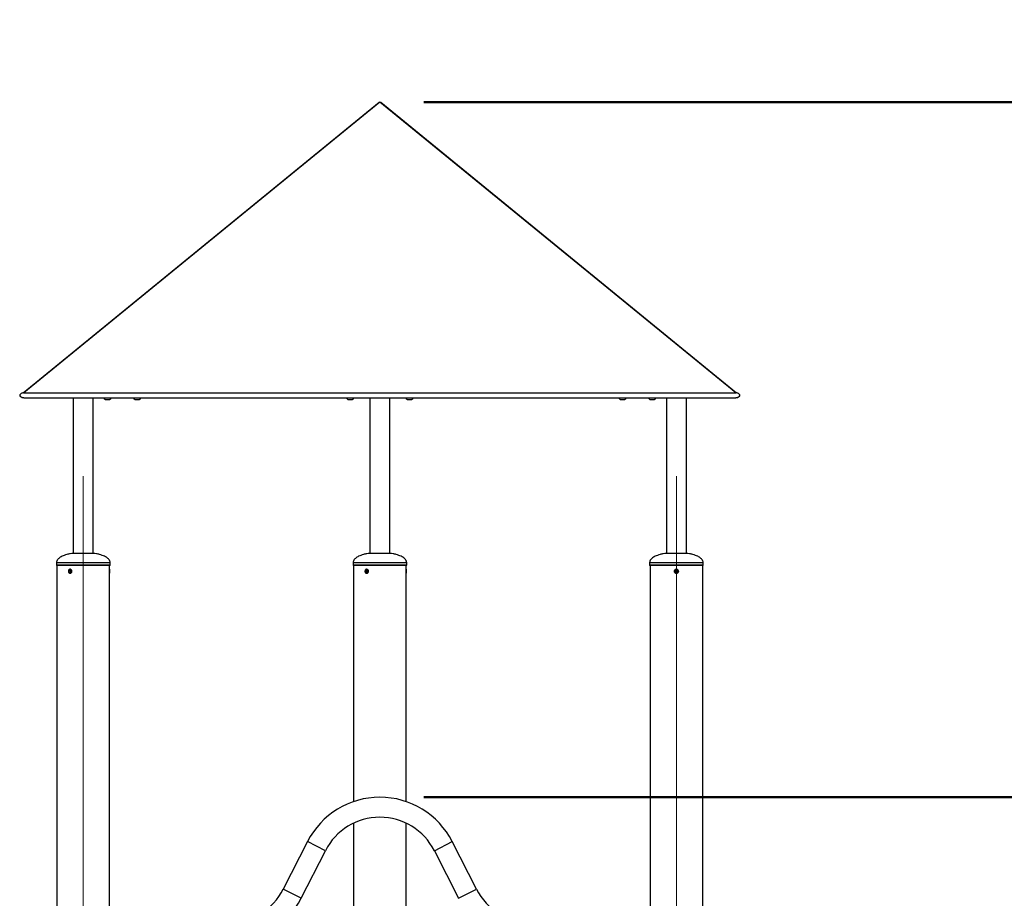
# Model space of a CAD drawing. Units: millimetres. Extents: x 0 to 42, y 0 to 29.8.
# Drawn here: x 12.8 to 15, y 6.8 to 8.8 of the extents above; entities that cross this region are included whole.
import ezdxf

# ---------------------------------------------------------------- set-up
doc = ezdxf.new("R2010")
doc.units = ezdxf.units.MM
doc.linetypes.add('CENTERX2', pattern=[2.032, 1.27, -0.254, 0.254, -0.254])
doc.layers.add('LE_NORM', color=179, linetype='Continuous', lineweight=50)
doc.styles.add('SLDTEXTSTYLE0', font='TXT', dxfattribs={"width": 0.605})
doc.dimstyles.new('SLDDIMSTYLE3', dxfattribs={"dimtxt": 0.35, "dimasz": 0.3, "dimexe": 0, "dimexo": 0.0625, "dimgap": 0.0875, "dimtad": 0, "dimtih": 1, "dimtoh": 1, "dimdec": 0, "dimlfac": 75, "dimrnd": 1e-09, "dimzin": 12, "dimdsep": 46, "dimtxsty": 'SLDTEXTSTYLE0', "dimsah": 1, "dimcen": 0.09, "dimadec": 0, "dimazin": 3, "dimtfac": 1, "dimtofl": 0, "dimtmove": 0, "dimatfit": 3, "dimfxl": 0, "dimfrac": 2, "dimtolj": 1, "dimtzin": 12, "dimarcsym": 0})

# ---------------------------------------------------------------- blocks, each defined once
blk = doc.blocks.new('_D_25')
at = {"layer": 'LE_NORM'}
for p, q in [((13.6721, 7.0205), (15.9444, 7.0205)), ((15.7444, 5.9316), (15.7444, 7.0205))]:
    blk.add_line(p, q, dxfattribs=at)
blk.add_solid([(15.7444, 7.0205), (15.6444, 6.7205), (15.8444, 6.7205)], dxfattribs=at)
at = {"layer": 'LE_NORM', "insert": (15.9444, 7.1995), "char_height": 0.35, "attachment_point": 1, "style": 'SLDTEXTSTYLE0'}
blk.add_mtext('246', dxfattribs=at)
blk = doc.blocks.new('_D_26')
at = {"layer": 'LE_NORM'}
for p, q in [((13.6721, 8.5824), (15.9444, 8.5824)), ((15.7444, 7.0205), (15.7444, 8.5824))]:
    blk.add_line(p, q, dxfattribs=at)
blk.add_solid([(15.7444, 8.5824), (15.6444, 8.2824), (15.8444, 8.2824)], dxfattribs=at)
at = {"layer": 'LE_NORM', "insert": (15.9444, 8.7614), "char_height": 0.35, "attachment_point": 1, "style": 'SLDTEXTSTYLE0'}
blk.add_mtext('363', dxfattribs=at)

msp = doc.modelspace()

# ---------------------------------------------------------------- linework, layer by layer
at = {"color": 7, "linetype": 'Continuous', "lineweight": 25}
for p, q in [((12.7712, 7.9292), (13.5712, 8.5824)), ((13.573, 8.5824), (12.773, 7.9292)), ((13.5721, 8.5816), (13.5712, 8.5824)), ((14.373, 7.9292), (13.573, 8.5824)), ((13.574, 8.5816), (13.5749, 8.5824)), ((13.5749, 8.5824), (14.3749, 7.9292)), ((12.7715, 7.9289), (12.7712, 7.9292)), ((12.773, 7.9288), (12.773, 7.9292)), ((12.773, 7.9292), (14.373, 7.9292)), ((14.373, 7.9288), (14.373, 7.9292)), ((14.3746, 7.9289), (14.3749, 7.9292)), ((12.773, 7.9183), (14.373, 7.9183)), ((12.8839, 7.9183), (12.8839, 7.5685)), ((12.9288, 7.5685), (12.9288, 7.9183)), ((12.9579, 7.9138), (12.9561, 7.9138)), ((12.9655, 7.9138), (12.9579, 7.9138)), ((13.024, 7.9138), (13.0228, 7.9138)), ((13.0321, 7.9138), (13.024, 7.9138)), ((13.511, 7.9138), (13.5017, 7.9138)), ((13.5506, 7.9183), (13.5506, 7.5685)), ((13.5955, 7.5685), (13.5955, 7.9183)), ((13.6444, 7.9138), (13.635, 7.9138)), ((14.1233, 7.9138), (14.114, 7.9138)), ((14.19, 7.9138), (14.1806, 7.9138)), ((14.2172, 7.9183), (14.2172, 7.5685)), ((14.2622, 7.5685), (14.2622, 7.9183)), ((12.846, 7.5477), (12.846, 7.5423)), ((12.929, 7.5685), (12.8837, 7.5685)), ((12.9667, 7.5423), (12.9667, 7.5477)), ((13.5127, 7.5477), (13.5127, 7.5423)), ((13.5957, 7.5685), (13.5504, 7.5685)), ((13.6334, 7.5423), (13.6334, 7.5477)), ((14.1794, 7.5477), (14.1794, 7.5423)), ((14.2284, 7.5685), (14.217, 7.5685)), ((14.2624, 7.5685), (14.2284, 7.5685)), ((14.3, 7.5423), (14.3, 7.5477)), ((12.966, 7.5417), (12.8467, 7.5417)), ((12.8471, 7.5417), (12.8471, 3.1123)), ((12.8753, 7.5309), (12.8741, 7.5282)), ((12.8755, 7.5256), (12.8741, 7.5282)), ((12.8774, 7.5282), (12.8741, 7.5282)), ((12.8753, 7.5309), (12.8779, 7.5311)), ((12.878, 7.5309), (12.8753, 7.5309)), ((12.8755, 7.5256), (12.8782, 7.5258)), ((12.8784, 7.5303), (12.8774, 7.5282)), ((12.8785, 7.5263), (12.8774, 7.5282)), ((12.8779, 7.5311), (12.8794, 7.5285)), ((12.8782, 7.5258), (12.8794, 7.5285)), ((12.9656, 7.5328), (12.9656, 7.5417)), ((12.9656, 7.5327), (12.9656, 7.5281)), ((12.9656, 7.5281), (12.9656, 7.5239)), ((13.6327, 7.5417), (13.5134, 7.5417)), ((13.5138, 7.5417), (13.5138, 7.0106)), ((13.5418, 7.5308), (13.5408, 7.528)), ((13.5424, 7.5255), (13.5408, 7.528)), ((13.5441, 7.528), (13.5408, 7.528)), ((13.5418, 7.5308), (13.5445, 7.5312)), ((13.5447, 7.5308), (13.5418, 7.5308)), ((13.5424, 7.5255), (13.545, 7.5259)), ((13.545, 7.5304), (13.5441, 7.528)), ((13.5452, 7.5263), (13.5441, 7.528)), ((13.5445, 7.5312), (13.5461, 7.5287)), ((13.545, 7.5259), (13.5461, 7.5287)), ((13.6323, 7.5329), (13.6323, 7.5417)), ((13.6323, 7.5327), (13.6323, 7.5278)), ((13.6323, 7.5278), (13.6323, 7.5239)), ((14.2099, 7.5417), (14.18, 7.5417)), ((14.1804, 7.5417), (14.1804, 6.7417)), ((14.2994, 7.5417), (14.2099, 7.5417)), ((14.2373, 7.5302), (14.2369, 7.5272)), ((14.2393, 7.5253), (14.2369, 7.5272)), ((14.2373, 7.5302), (14.2401, 7.5314)), ((14.2393, 7.5253), (14.2421, 7.5265)), ((14.2401, 7.5314), (14.2426, 7.5295)), ((14.2421, 7.5265), (14.2426, 7.5295)), ((14.299, 3.1105), (14.299, 7.5417)), ((12.9656, 6.7417), (12.9656, 7.5238)), ((13.6323, 7.0106), (13.6323, 7.5239)), ((13.5138, 6.9622), (13.5138, 5.6928)), ((13.6323, 6.7388), (13.6323, 6.9622)), ((13.4104, 6.9209), (13.356, 6.8139)), ((13.4505, 6.9005), (13.4104, 6.9209)), ((13.6956, 6.9005), (13.7356, 6.9209)), ((13.7901, 6.8139), (13.7356, 6.9209)), ((13.396, 6.7935), (13.4505, 6.9005)), ((13.6956, 6.9005), (13.7501, 6.7935)), ((13.396, 6.7935), (13.356, 6.8139)), ((13.7501, 6.7935), (13.7901, 6.8139))]:
    msp.add_line(p, q, dxfattribs=at)
at = {"color": 8, "linetype": 'Continuous', "lineweight": 25}
for p, q in [((12.846, 7.5477), (12.9667, 7.5477)), ((13.5127, 7.5477), (13.6334, 7.5477)), ((14.1794, 7.5477), (14.2095, 7.5477)), ((14.2095, 7.5477), (14.3, 7.5477)), ((12.846, 7.5423), (12.9667, 7.5423)), ((13.5127, 7.5423), (13.6334, 7.5423)), ((14.1794, 7.5423), (14.2095, 7.5423)), ((14.2095, 7.5423), (14.3, 7.5423))]:
    msp.add_line(p, q, dxfattribs=at)
at = {"color": 7, "linetype": 'Continuous', "lineweight": 25, "flags": 128}
for points in [[(12.8729, 7.5281), (12.8732, 7.5267), (12.8739, 7.5254), (12.8748, 7.5245), (12.876, 7.524), (12.8773, 7.524), (12.8785, 7.5244), (12.8795, 7.5253), (12.8802, 7.5265), (12.8805, 7.5279), (12.8805, 7.5293), (12.88, 7.5307), (12.8792, 7.5318), (12.8781, 7.5325), (12.8768, 7.5327), (12.8756, 7.5325), (12.8745, 7.5319), (12.8736, 7.5308), (12.8731, 7.5295), (12.8729, 7.5281)], [(13.5396, 7.5278), (13.54, 7.5264), (13.5407, 7.5252), (13.5417, 7.5244), (13.5429, 7.524), (13.5442, 7.524), (13.5453, 7.5245), (13.5463, 7.5255), (13.547, 7.5267), (13.5472, 7.5281), (13.5471, 7.5296), (13.5465, 7.5309), (13.5457, 7.5319), (13.5445, 7.5326), (13.5433, 7.5327), (13.5421, 7.5325), (13.541, 7.5317), (13.5401, 7.5306), (13.5397, 7.5293), (13.5396, 7.5278)]]:
    msp.add_lwpolyline(points, dxfattribs=at)
at = {"color": 7, "linetype": 'Continuous', "lineweight": 25}
msp.add_circle((14.2397, 7.5283), 0.00441, dxfattribs=at)
for centre, radius, start, end in [((12.9608, 7.9226), 0.00994, 205.2616, 241.9941), ((12.9608, 7.9226), 0.00994, 298.0059, 334.7384), ((13.0275, 7.9226), 0.00994, 205.2616, 241.9941), ((13.0275, 7.9226), 0.00994, 298.0059, 334.7384), ((13.5064, 7.9226), 0.00994, 205.2616, 241.9941), ((13.5064, 7.9226), 0.00994, 298.0059, 334.7384), ((13.6397, 7.9226), 0.00994, 205.2616, 241.9941), ((13.6397, 7.9226), 0.00994, 298.0059, 334.7384), ((14.1186, 7.9226), 0.00994, 205.2616, 241.9941), ((14.1186, 7.9226), 0.00994, 298.0059, 334.7384), ((14.1853, 7.9226), 0.00994, 205.2616, 241.9941), ((14.1853, 7.9226), 0.00994, 298.0059, 334.7384), ((12.8467, 7.5423), 0.000667, 180, 270), ((12.966, 7.5423), 0.000667, 270, 0), ((13.5134, 7.5423), 0.000667, 180, 270), ((13.6327, 7.5423), 0.000667, 270, 0), ((14.18, 7.5423), 0.000667, 180, 270), ((14.2994, 7.5423), 0.000667, 270, 0), ((13.573, 6.8381), 0.1825, 26.9849, 153.0151), ((13.573, 6.8381), 0.1375, 26.9849, 153.0151), ((13.2334, 6.8763), 0.1375, 270, 333.0151), ((13.9127, 6.8763), 0.1375, 206.9849, 270), ((13.2334, 6.8763), 0.1825, 270, 333.0151)]:
    msp.add_arc(centre, radius, start, end, dxfattribs=at)
for centre, start_param, end_param in [((12.773, 7.9237), 1.570796, 4.712389), ((12.773, 7.9237), 1.570796, 3.141593), ((14.373, 7.9237), 4.712389, 7.853982), ((14.373, 7.9237), 0, 1.570796), ((12.773, 7.9237), 3.141593, 4.712389), ((14.373, 7.9237), 4.712389, 6.283185)]:
    msp.add_ellipse(centre, major_axis=(0.00924, 0), ratio=0.57735, start_param=start_param, end_param=end_param, dxfattribs=at)
for points, knots in [([(12.8839, 7.5685), (12.8815, 7.5682), (12.8767, 7.5676), (12.87, 7.5661), (12.8639, 7.5643), (12.8588, 7.5622), (12.8547, 7.5599), (12.8514, 7.5575), (12.8486, 7.5547), (12.8465, 7.5515), (12.8462, 7.5489), (12.846, 7.5477)], [0, 0, 0, 0, 0.155065, 0.312271, 0.448904, 0.566929, 0.668353, 0.755235, 0.829693, 0.922659, 1, 1, 1, 1]), ([(12.9667, 7.5477), (12.9666, 7.5489), (12.9662, 7.5515), (12.9641, 7.5547), (12.9614, 7.5575), (12.9581, 7.5599), (12.9539, 7.5622), (12.9489, 7.5643), (12.9428, 7.5661), (12.936, 7.5676), (12.9312, 7.5682), (12.9288, 7.5685)], [0, 0, 0, 0, 0.077295, 0.170207, 0.244621, 0.331451, 0.432815, 0.550771, 0.687323, 0.844436, 1, 1, 1, 1]), ([(13.5504, 7.5685), (13.5481, 7.5682), (13.5434, 7.5676), (13.5366, 7.5661), (13.5306, 7.5643), (13.5255, 7.5622), (13.5213, 7.5599), (13.5181, 7.5575), (13.5153, 7.5547), (13.5132, 7.5515), (13.5129, 7.5489), (13.5127, 7.5477)], [0, 0, 0, 0, 0.153051, 0.310631, 0.44759, 0.565897, 0.667562, 0.754651, 0.829287, 0.922475, 1, 1, 1, 1]), ([(13.6334, 7.5477), (13.6332, 7.5489), (13.6329, 7.5515), (13.6308, 7.5547), (13.628, 7.5575), (13.6248, 7.5599), (13.6206, 7.5622), (13.6155, 7.5643), (13.6094, 7.5661), (13.6027, 7.5676), (13.598, 7.5682), (13.5957, 7.5685)], [0, 0, 0, 0, 0.077616, 0.170914, 0.245637, 0.332828, 0.434613, 0.553059, 0.690178, 0.847944, 1, 1, 1, 1]), ([(14.2173, 7.5685), (14.2149, 7.5682), (14.2101, 7.5676), (14.2033, 7.5661), (14.1972, 7.5643), (14.1921, 7.5622), (14.188, 7.5599), (14.1847, 7.5575), (14.182, 7.5547), (14.1799, 7.5515), (14.1795, 7.5489), (14.1794, 7.5477)], [0, 0, 0, 0, 0.155932, 0.312977, 0.449469, 0.567373, 0.668693, 0.755486, 0.829867, 0.922738, 1, 1, 1, 1]), ([(14.3, 7.5477), (14.2999, 7.5489), (14.2996, 7.5515), (14.2974, 7.5547), (14.2947, 7.5575), (14.2914, 7.5599), (14.2873, 7.5622), (14.2822, 7.5643), (14.2761, 7.5661), (14.2693, 7.5676), (14.2645, 7.5682), (14.2621, 7.5685)], [0, 0, 0, 0, 0.07724, 0.170085, 0.244445, 0.331213, 0.432504, 0.550375, 0.686829, 0.84383, 1, 1, 1, 1]), ([(12.8808, 7.5283), (12.8807, 7.5278), (12.8806, 7.5268), (12.8799, 7.5255), (12.8789, 7.5244), (12.8776, 7.5238), (12.8763, 7.5237), (12.875, 7.5242), (12.874, 7.5251), (12.8732, 7.5263), (12.8729, 7.5278), (12.8729, 7.5294), (12.8734, 7.5308), (12.8743, 7.532), (12.8754, 7.5327), (12.8768, 7.533), (12.8781, 7.5327), (12.8793, 7.5319), (12.8802, 7.5308), (12.8807, 7.5295), (12.8807, 7.5287), (12.8808, 7.5283)], [0, 0, 0, 0, 0.053582, 0.10716, 0.160836, 0.214577, 0.268211, 0.321734, 0.375314, 0.429031, 0.482752, 0.536336, 0.589857, 0.643486, 0.697226, 0.750907, 0.804452, 0.857995, 0.911674, 0.965414, 1, 1, 1, 1]), ([(12.9656, 7.5238), (12.9656, 7.5239), (12.9656, 7.524), (12.9656, 7.5247), (12.9655, 7.5259), (12.9655, 7.5273), (12.9655, 7.5289), (12.9655, 7.5303), (12.9656, 7.5316), (12.9656, 7.5325), (12.9656, 7.5329), (12.9656, 7.5328), (12.9656, 7.5328)], [0, 0, 0, 0, 0.107157, 0.214307, 0.321653, 0.429129, 0.536391, 0.643429, 0.750582, 0.858009, 0.965443, 1, 1, 1, 1]), ([(13.5474, 7.5283), (13.5474, 7.5278), (13.5473, 7.5268), (13.5466, 7.5255), (13.5456, 7.5244), (13.5443, 7.5238), (13.543, 7.5237), (13.5417, 7.5242), (13.5406, 7.5251), (13.5399, 7.5263), (13.5395, 7.5278), (13.5396, 7.5294), (13.5401, 7.5308), (13.541, 7.532), (13.5421, 7.5327), (13.5434, 7.533), (13.5448, 7.5327), (13.546, 7.5319), (13.5469, 7.5308), (13.5474, 7.5295), (13.5474, 7.5287), (13.5474, 7.5283)], [0, 0, 0, 0, 0.0535817, 0.1071595, 0.160836, 0.2145771, 0.2682112, 0.3217342, 0.3753143, 0.4290311, 0.4827516, 0.536336, 0.5898571, 0.6434863, 0.6972263, 0.7509073, 0.8044519, 0.857995, 0.9116736, 0.9654143, 1, 1, 1, 1]), ([(13.6323, 7.5239), (13.6323, 7.5238), (13.6323, 7.5238), (13.6323, 7.5242), (13.6322, 7.5251), (13.6322, 7.5263), (13.6321, 7.5278), (13.6321, 7.5294), (13.6322, 7.5308), (13.6322, 7.532), (13.6323, 7.5327), (13.6323, 7.5328), (13.6323, 7.5329)], [0, 0, 0, 0, 0.036617, 0.143662, 0.25082, 0.358252, 0.465692, 0.572859, 0.6799, 0.787156, 0.894635, 1, 1, 1, 1]), ([(14.2442, 7.5283), (14.2442, 7.5278), (14.2441, 7.5268), (14.2433, 7.5255), (14.2422, 7.5244), (14.2407, 7.5238), (14.2392, 7.5237), (14.2377, 7.5242), (14.2364, 7.5251), (14.2355, 7.5263), (14.2351, 7.5278), (14.2352, 7.5294), (14.2358, 7.5308), (14.2368, 7.532), (14.2382, 7.5327), (14.2397, 7.533), (14.2413, 7.5327), (14.2426, 7.5319), (14.2436, 7.5308), (14.2442, 7.5295), (14.2442, 7.5287), (14.2442, 7.5283)], [0, 0, 0, 0, 0.053582, 0.10716, 0.160836, 0.214577, 0.268211, 0.321734, 0.375314, 0.429031, 0.482752, 0.536336, 0.589857, 0.643486, 0.697226, 0.750907, 0.804452, 0.857995, 0.911674, 0.965414, 1, 1, 1, 1])]:
    msp.add_open_spline(points, degree=3, knots=knots, dxfattribs=at)
at = {"layer": 'LE_NORM', "linetype": 'CENTERX2', "lineweight": 18}
for p, q in [((12.9064, 7.7417), (12.9064, 2.839)), ((14.2397, 7.7417), (14.2397, 2.839))]:
    msp.add_line(p, q, dxfattribs=at)

# ---------------------------------------------------------------- dimensions: what is measured, and where the dimension line sits
at = {"layer": 'LE_NORM'}
for feature_location, picture, middle in [((13.573, 8.5824), '_D_26', (16.2732, 8.5824)), ((13.573, 7.0205), '_D_25', (16.2732, 7.0205))]:
    dim = msp.add_ordinate_dim(feature_location=feature_location, offset=(2.3713, 0), dtype=0, origin=(15.7635, 3.7417), dimstyle='SLDDIMSTYLE3', dxfattribs=at)
    dim.commit()
    dim.dimension.update_dxf_attribs({"geometry": picture, "text_midpoint": middle})

doc.saveas('drawing.dxf')
